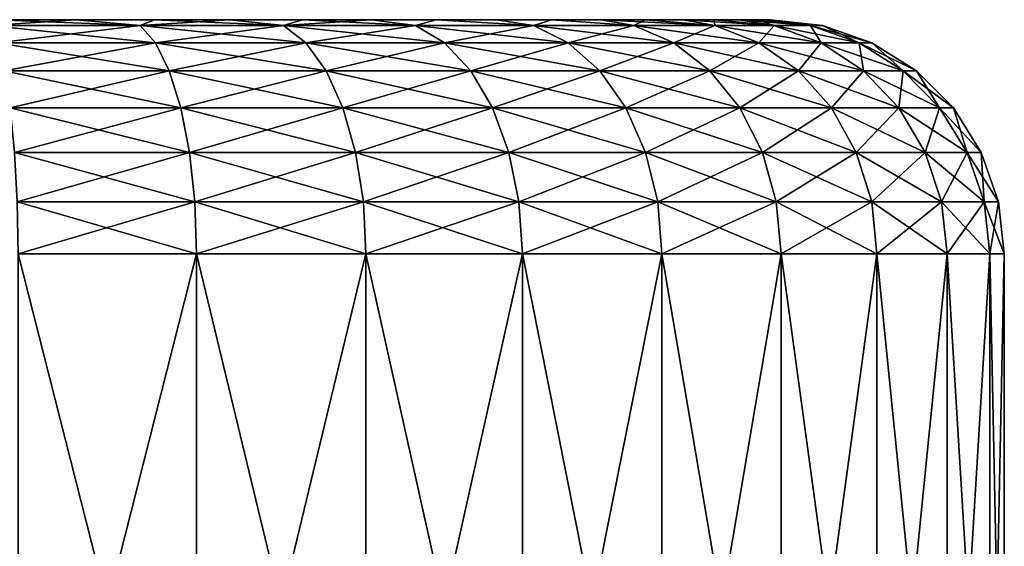
# Model space of a CAD drawing. Units: millimetres. Extents: x -25 to 25, y -2 to 164.
# Drawn here: x 21 to 25, y 0 to 2 of the extents above; entities that cross this region are included whole.
import ezdxf

# ---------------------------------------------------------------- set-up
doc = ezdxf.new("R2010")
doc.units = ezdxf.units.MM
doc.header["$LTSCALE"] = 101.851852
for name, color, linetype in [('68', 7, 'CONTINUOUS'), ('70', 7, 'CONTINUOUS'), ('73', 7, 'CONTINUOUS'), ('74', 7, 'CONTINUOUS'), ('77', 7, 'CONTINUOUS'), ('83', 7, 'CONTINUOUS'), ('84', 7, 'CONTINUOUS')]:
    doc.layers.add(name, color=color, linetype=linetype)

msp = doc.modelspace()

# ---------------------------------------------------------------- linework, layer by layer
at = {"layer": '68', "color": 7, "linetype": 'CONTINUOUS', "true_color": 0xaaaaaa}
for points in [[(-23.9849, 2, 20.3478), (24, 2, 20), (-24, 2, 20), (-23.9849, 2, 20.3478)], [(-24, 2, 20), (24, 2, 20), (24, 2, -20), (-24, 2, 20)], [(-24, 2, -20), (-24, 2, 20), (24, 2, -20), (-24, 2, -20)], [(-23.9849, 2, -20.3478), (-24, 2, -20), (23.9849, 2, -20.3478), (-23.9849, 2, -20.3478)], [(23.9849, 2, -20.3478), (-24, 2, -20), (24, 2, -20), (23.9849, 2, -20.3478)], [(23.9849, 2, 20.3478), (24, 2, 20), (-23.9849, 2, 20.3478), (23.9849, 2, 20.3478)], [(-23.9399, 2, 20.6909), (23.9849, 2, 20.3478), (-23.9849, 2, 20.3478), (-23.9399, 2, 20.6909)], [(-23.9399, 2, -20.6909), (-23.9849, 2, -20.3478), (23.9399, 2, -20.6909), (-23.9399, 2, -20.6909)], [(23.9399, 2, -20.6909), (-23.9849, 2, -20.3478), (23.9849, 2, -20.3478), (23.9399, 2, -20.6909)], [(23.9399, 2, 20.6909), (23.9849, 2, 20.3478), (-23.9399, 2, 20.6909), (23.9399, 2, 20.6909)], [(-23.8647, 2, 21.0307), (23.9399, 2, 20.6909), (-23.9399, 2, 20.6909), (-23.8647, 2, 21.0307)], [(-23.8647, 2, -21.0307), (-23.9399, 2, -20.6909), (23.8647, 2, -21.0307), (-23.8647, 2, -21.0307)], [(23.8647, 2, -21.0307), (-23.9399, 2, -20.6909), (23.9399, 2, -20.6909), (23.8647, 2, -21.0307)], [(23.8647, 2, 21.0307), (23.9399, 2, 20.6909), (-23.8647, 2, 21.0307), (23.8647, 2, 21.0307)], [(-23.7595, 2, 21.3656), (23.8647, 2, 21.0307), (-23.8647, 2, 21.0307), (-23.7595, 2, 21.3656)], [(-23.7595, 2, -21.3656), (-23.8647, 2, -21.0307), (23.7595, 2, -21.3656), (-23.7595, 2, -21.3656)], [(23.7595, 2, -21.3656), (-23.8647, 2, -21.0307), (23.8647, 2, -21.0307), (23.7595, 2, -21.3656)], [(23.7595, 2, 21.3656), (23.8647, 2, 21.0307), (-23.7595, 2, 21.3656), (23.7595, 2, 21.3656)], [(-23.6264, 2, 21.6879), (23.7595, 2, 21.3656), (-23.7595, 2, 21.3656), (-23.6264, 2, 21.6879)], [(-23.6264, 2, -21.6879), (-23.7595, 2, -21.3656), (23.6264, 2, -21.6879), (-23.6264, 2, -21.6879)], [(23.6264, 2, -21.6879), (-23.7595, 2, -21.3656), (23.7595, 2, -21.3656), (23.6264, 2, -21.6879)], [(23.6264, 2, 21.6879), (23.7595, 2, 21.3656), (-23.6264, 2, 21.6879), (23.6264, 2, 21.6879)], [(-23.4648, 2, 21.9987), (23.6264, 2, 21.6879), (-23.6264, 2, 21.6879), (-23.4648, 2, 21.9987)], [(-23.4648, 2, -21.9987), (-23.6264, 2, -21.6879), (23.4648, 2, -21.9987), (-23.4648, 2, -21.9987)], [(23.4648, 2, -21.9987), (-23.6264, 2, -21.6879), (23.6264, 2, -21.6879), (23.4648, 2, -21.9987)], [(23.4648, 2, 21.9987), (23.6264, 2, 21.6879), (-23.4648, 2, 21.9987), (23.4648, 2, 21.9987)], [(-23.2776, 2, 22.2929), (23.4648, 2, 21.9987), (-23.4648, 2, 21.9987), (-23.2776, 2, 22.2929)], [(-23.2776, 2, -22.2929), (-23.4648, 2, -21.9987), (23.2776, 2, -22.2929), (-23.2776, 2, -22.2929)], [(23.2776, 2, -22.2929), (-23.4648, 2, -21.9987), (23.4648, 2, -21.9987), (23.2776, 2, -22.2929)], [(23.2776, 2, 22.2929), (23.4648, 2, 21.9987), (-23.2776, 2, 22.2929), (23.2776, 2, 22.2929)], [(-23.0644, 2, 22.5706), (23.2776, 2, 22.2929), (-23.2776, 2, 22.2929), (-23.0644, 2, 22.5706)], [(-23.0644, 2, -22.5706), (-23.2776, 2, -22.2929), (23.0644, 2, -22.5706), (-23.0644, 2, -22.5706)], [(23.0644, 2, -22.5706), (-23.2776, 2, -22.2929), (23.2776, 2, -22.2929), (23.0644, 2, -22.5706)], [(23.0644, 2, 22.5706), (23.2776, 2, 22.2929), (-23.0644, 2, 22.5706), (23.0644, 2, 22.5706)], [(-22.8284, 2, 22.8284), (23.0644, 2, 22.5706), (-23.0644, 2, 22.5706), (-22.8284, 2, 22.8284)], [(-22.8284, 2, -22.8284), (-23.0644, 2, -22.5706), (22.8284, 2, -22.8284), (-22.8284, 2, -22.8284)], [(22.8284, 2, -22.8284), (-23.0644, 2, -22.5706), (23.0644, 2, -22.5706), (22.8284, 2, -22.8284)], [(22.8284, 2, 22.8284), (23.0644, 2, 22.5706), (-22.8284, 2, 22.8284), (22.8284, 2, 22.8284)], [(-22.5706, 2, 23.0644), (22.8284, 2, 22.8284), (-22.8284, 2, 22.8284), (-22.5706, 2, 23.0644)], [(-22.5706, 2, -23.0644), (-22.8284, 2, -22.8284), (22.5706, 2, -23.0644), (-22.5706, 2, -23.0644)], [(22.5706, 2, -23.0644), (-22.8284, 2, -22.8284), (22.8284, 2, -22.8284), (22.5706, 2, -23.0644)], [(22.5706, 2, 23.0644), (22.8284, 2, 22.8284), (-22.5706, 2, 23.0644), (22.5706, 2, 23.0644)], [(-22.2929, 2, 23.2776), (22.5706, 2, 23.0644), (-22.5706, 2, 23.0644), (-22.2929, 2, 23.2776)], [(-22.2929, 2, -23.2776), (-22.5706, 2, -23.0644), (22.2929, 2, -23.2776), (-22.2929, 2, -23.2776)], [(22.2929, 2, -23.2776), (-22.5706, 2, -23.0644), (22.5706, 2, -23.0644), (22.2929, 2, -23.2776)], [(22.2929, 2, 23.2776), (22.5706, 2, 23.0644), (-22.2929, 2, 23.2776), (22.2929, 2, 23.2776)], [(-21.9987, 2, 23.4648), (22.2929, 2, 23.2776), (-22.2929, 2, 23.2776), (-21.9987, 2, 23.4648)], [(-21.9987, 2, -23.4648), (-22.2929, 2, -23.2776), (21.9987, 2, -23.4648), (-21.9987, 2, -23.4648)], [(21.9987, 2, -23.4648), (-22.2929, 2, -23.2776), (22.2929, 2, -23.2776), (21.9987, 2, -23.4648)], [(21.9987, 2, 23.4648), (22.2929, 2, 23.2776), (-21.9987, 2, 23.4648), (21.9987, 2, 23.4648)], [(-21.6879, 2, 23.6264), (21.9987, 2, 23.4648), (-21.9987, 2, 23.4648), (-21.6879, 2, 23.6264)], [(-21.6879, 2, -23.6264), (-21.9987, 2, -23.4648), (21.6879, 2, -23.6264), (-21.6879, 2, -23.6264)], [(21.6879, 2, -23.6264), (-21.9987, 2, -23.4648), (21.9987, 2, -23.4648), (21.6879, 2, -23.6264)], [(21.6879, 2, 23.6264), (21.9987, 2, 23.4648), (-21.6879, 2, 23.6264), (21.6879, 2, 23.6264)], [(-21.3656, 2, 23.7595), (21.6879, 2, 23.6264), (-21.6879, 2, 23.6264), (-21.3656, 2, 23.7595)], [(-21.3656, 2, -23.7595), (-21.6879, 2, -23.6264), (21.3656, 2, -23.7595), (-21.3656, 2, -23.7595)], [(21.3656, 2, -23.7595), (-21.6879, 2, -23.6264), (21.6879, 2, -23.6264), (21.3656, 2, -23.7595)], [(21.3656, 2, 23.7595), (21.6879, 2, 23.6264), (-21.3656, 2, 23.7595), (21.3656, 2, 23.7595)], [(-21.0307, 2, 23.8647), (21.3656, 2, 23.7595), (-21.3656, 2, 23.7595), (-21.0307, 2, 23.8647)], [(-21.0307, 2, -23.8647), (-21.3656, 2, -23.7595), (21.0307, 2, -23.8647), (-21.0307, 2, -23.8647)], [(21.0307, 2, -23.8647), (-21.3656, 2, -23.7595), (21.3656, 2, -23.7595), (21.0307, 2, -23.8647)], [(21.0307, 2, 23.8647), (21.3656, 2, 23.7595), (-21.0307, 2, 23.8647), (21.0307, 2, 23.8647)], [(-20.6909, 2, 23.9399), (21.0307, 2, 23.8647), (-21.0307, 2, 23.8647), (-20.6909, 2, 23.9399)], [(20.6909, 2, -23.9399), (-21.0307, 2, -23.8647), (21.0307, 2, -23.8647), (20.6909, 2, -23.9399)], [(20.6909, 2, 23.9399), (21.0307, 2, 23.8647), (-20.6909, 2, 23.9399), (20.6909, 2, 23.9399)]]:
    msp.add_3dface(points, dxfattribs=at)
at = {"layer": '70', "color": 7, "linetype": 'CONTINUOUS', "true_color": 0xaaaaaa}
for points in [[(25, -2, 20), (25, -2, -20), (25, 1, 20), (25, -2, 20)], [(25, 1, 20), (25, -2, -20), (25, 1, -20), (25, 1, 20)]]:
    msp.add_3dface(points, dxfattribs=at)
at = {"layer": '73', "color": 7, "linetype": 'CONTINUOUS', "true_color": 0xaaaaaa}
for points in [[(20.7834, -2, 24.9382), (21.5453, -2, 24.755), (20.7822, 1, 24.9384), (20.7834, -2, 24.9382)], [(20.7822, 1, 24.9384), (21.5453, -2, 24.755), (21.5451, 1, 24.7553), (20.7822, 1, 24.9384)], [(21.5453, -2, 24.755), (22.2696, -2, 24.455), (21.5451, 1, 24.7553), (21.5453, -2, 24.755)], [(21.5451, 1, 24.7553), (22.2696, -2, 24.455), (22.27, 1, 24.455), (21.5451, 1, 24.7553)], [(22.2696, -2, 24.455), (22.9384, -2, 24.0454), (22.27, 1, 24.455), (22.2696, -2, 24.455)], [(22.27, 1, 24.455), (22.9384, -2, 24.0454), (22.9389, 1, 24.0451), (22.27, 1, 24.455)], [(22.9384, -2, 24.0454), (23.5355, -2, 23.5355), (22.9389, 1, 24.0451), (22.9384, -2, 24.0454)], [(22.9389, 1, 24.0451), (23.5355, -2, 23.5355), (23.5355, 1, 23.5355), (22.9389, 1, 24.0451)], [(23.5355, -2, 23.5355), (24.0454, -2, 22.9384), (23.5355, 1, 23.5355), (23.5355, -2, 23.5355)], [(23.5355, 1, 23.5355), (24.0454, -2, 22.9384), (24.0451, 1, 22.9389), (23.5355, 1, 23.5355)], [(24.0454, -2, 22.9384), (24.455, -2, 22.2696), (24.0451, 1, 22.9389), (24.0454, -2, 22.9384)], [(24.0451, 1, 22.9389), (24.455, -2, 22.2696), (24.455, 1, 22.27), (24.0451, 1, 22.9389)], [(24.455, -2, 22.2696), (24.755, -2, 21.5453), (24.455, 1, 22.27), (24.455, -2, 22.2696)], [(24.455, 1, 22.27), (24.755, -2, 21.5453), (24.7553, 1, 21.5451), (24.455, 1, 22.27)], [(24.755, -2, 21.5453), (24.9382, -2, 20.7834), (24.7553, 1, 21.5451), (24.755, -2, 21.5453)], [(24.7553, 1, 21.5451), (24.9382, -2, 20.7834), (24.9384, 1, 20.7822), (24.7553, 1, 21.5451)], [(24.9382, -2, 20.7834), (25, -2, 20), (24.9384, 1, 20.7822), (24.9382, -2, 20.7834)], [(25, -2, 20), (25, 1, 20), (24.9384, 1, 20.7822), (25, -2, 20)]]:
    msp.add_3dface(points, dxfattribs=at)
at = {"layer": '74', "color": 7, "linetype": 'CONTINUOUS', "true_color": 0xaaaaaa}
for points in [[(21.5451, 1, -24.7553), (20.7834, -2, -24.9382), (20.7822, 1, -24.9384), (21.5451, 1, -24.7553)], [(21.5453, -2, -24.755), (20.7834, -2, -24.9382), (21.5451, 1, -24.7553), (21.5453, -2, -24.755)], [(22.27, 1, -24.455), (21.5453, -2, -24.755), (21.5451, 1, -24.7553), (22.27, 1, -24.455)], [(22.2696, -2, -24.455), (21.5453, -2, -24.755), (22.27, 1, -24.455), (22.2696, -2, -24.455)], [(22.9384, -2, -24.0454), (22.2696, -2, -24.455), (22.9389, 1, -24.0451), (22.9384, -2, -24.0454)], [(22.9389, 1, -24.0451), (22.2696, -2, -24.455), (22.27, 1, -24.455), (22.9389, 1, -24.0451)], [(23.5355, -2, -23.5355), (22.9384, -2, -24.0454), (23.5355, 1, -23.5355), (23.5355, -2, -23.5355)], [(23.5355, 1, -23.5355), (22.9384, -2, -24.0454), (22.9389, 1, -24.0451), (23.5355, 1, -23.5355)], [(24.0454, -2, -22.9384), (23.5355, -2, -23.5355), (24.0451, 1, -22.9389), (24.0454, -2, -22.9384)], [(24.0451, 1, -22.9389), (23.5355, -2, -23.5355), (23.5355, 1, -23.5355), (24.0451, 1, -22.9389)], [(24.455, 1, -22.27), (24.0454, -2, -22.9384), (24.0451, 1, -22.9389), (24.455, 1, -22.27)], [(24.455, -2, -22.2696), (24.0454, -2, -22.9384), (24.455, 1, -22.27), (24.455, -2, -22.2696)], [(24.755, -2, -21.5453), (24.455, -2, -22.2696), (24.7553, 1, -21.5451), (24.755, -2, -21.5453)], [(24.7553, 1, -21.5451), (24.455, -2, -22.2696), (24.455, 1, -22.27), (24.7553, 1, -21.5451)], [(24.9382, -2, -20.7834), (24.755, -2, -21.5453), (24.9384, 1, -20.7822), (24.9382, -2, -20.7834)], [(24.9384, 1, -20.7822), (24.755, -2, -21.5453), (24.7553, 1, -21.5451), (24.9384, 1, -20.7822)], [(25, -2, -20), (24.9382, -2, -20.7834), (25, 1, -20), (25, -2, -20)], [(25, 1, -20), (24.9382, -2, -20.7834), (24.9384, 1, -20.7822), (25, 1, -20)]]:
    msp.add_3dface(points, dxfattribs=at)
at = {"layer": '77', "color": 7, "linetype": 'CONTINUOUS', "true_color": 0xaaaaaa}
for points in [[(21.3048, 1.9749, 24.0159), (20.6909, 2, 23.9399), (20.6605, 1.9749, 24.1705), (21.3048, 1.9749, 24.0159)], [(21.0307, 2, 23.8647), (20.6909, 2, 23.9399), (21.3048, 1.9749, 24.0159), (21.0307, 2, 23.8647)], [(21.3656, 2, 23.7595), (21.0307, 2, 23.8647), (21.3048, 1.9749, 24.0159), (21.3656, 2, 23.7595)], [(21.917, 1.9749, 23.7623), (21.3656, 2, 23.7595), (21.3048, 1.9749, 24.0159), (21.917, 1.9749, 23.7623)], [(21.6879, 2, 23.6264), (21.3656, 2, 23.7595), (21.917, 1.9749, 23.7623), (21.6879, 2, 23.6264)], [(21.9987, 2, 23.4648), (21.6879, 2, 23.6264), (21.917, 1.9749, 23.7623), (21.9987, 2, 23.4648)], [(22.4819, 1.9749, 23.4161), (21.9987, 2, 23.4648), (21.917, 1.9749, 23.7623), (22.4819, 1.9749, 23.4161)], [(22.2929, 2, 23.2776), (21.9987, 2, 23.4648), (22.4819, 1.9749, 23.4161), (22.2929, 2, 23.2776)], [(22.5706, 2, 23.0644), (22.2929, 2, 23.2776), (22.4819, 1.9749, 23.4161), (22.5706, 2, 23.0644)], [(22.9858, 1.9749, 22.9858), (22.5706, 2, 23.0644), (22.4819, 1.9749, 23.4161), (22.9858, 1.9749, 22.9858)], [(22.8284, 2, 22.8284), (22.5706, 2, 23.0644), (22.9858, 1.9749, 22.9858), (22.8284, 2, 22.8284)], [(23.0644, 2, 22.5706), (22.8284, 2, 22.8284), (22.9858, 1.9749, 22.9858), (23.0644, 2, 22.5706)], [(23.4161, 1.9749, 22.4819), (23.0644, 2, 22.5706), (22.9858, 1.9749, 22.9858), (23.4161, 1.9749, 22.4819)], [(23.2776, 2, 22.2929), (23.0644, 2, 22.5706), (23.4161, 1.9749, 22.4819), (23.2776, 2, 22.2929)], [(23.4648, 2, 21.9987), (23.2776, 2, 22.2929), (23.7623, 1.9749, 21.917), (23.4648, 2, 21.9987)], [(23.7623, 1.9749, 21.917), (23.2776, 2, 22.2929), (23.4161, 1.9749, 22.4819), (23.7623, 1.9749, 21.917)], [(23.6264, 2, 21.6879), (23.4648, 2, 21.9987), (23.7623, 1.9749, 21.917), (23.6264, 2, 21.6879)], [(23.7595, 2, 21.3656), (23.6264, 2, 21.6879), (24.0159, 1.9749, 21.3048), (23.7595, 2, 21.3656)], [(24.0159, 1.9749, 21.3048), (23.6264, 2, 21.6879), (23.7623, 1.9749, 21.917), (24.0159, 1.9749, 21.3048)], [(23.8647, 2, 21.0307), (23.7595, 2, 21.3656), (24.0159, 1.9749, 21.3048), (23.8647, 2, 21.0307)], [(23.9399, 2, 20.6909), (23.8647, 2, 21.0307), (24.1705, 1.9749, 20.6605), (23.9399, 2, 20.6909)], [(24.1705, 1.9749, 20.6605), (23.8647, 2, 21.0307), (24.0159, 1.9749, 21.3048), (24.1705, 1.9749, 20.6605)], [(23.9849, 2, 20.3478), (23.9399, 2, 20.6909), (24.1705, 1.9749, 20.6605), (23.9849, 2, 20.3478)], [(24, 2, 20), (23.9849, 2, 20.3478), (24.2225, 1.9749, 20), (24, 2, 20)], [(24.2225, 1.9749, 20), (23.9849, 2, 20.3478), (24.1705, 1.9749, 20.6605), (24.2225, 1.9749, 20)], [(21.3048, 1.9749, 24.0159), (20.6605, 1.9749, 24.1705), (21.3702, 1.9009, 24.2171), (21.3048, 1.9749, 24.0159)], [(21.3702, 1.9009, 24.2171), (20.6605, 1.9749, 24.1705), (20.6936, 1.9009, 24.3795), (21.3702, 1.9009, 24.2171)], [(21.917, 1.9749, 23.7623), (21.3048, 1.9749, 24.0159), (22.013, 1.9009, 23.9508), (21.917, 1.9749, 23.7623)], [(22.013, 1.9009, 23.9508), (21.3048, 1.9749, 24.0159), (21.3702, 1.9009, 24.2171), (22.013, 1.9009, 23.9508)], [(22.4819, 1.9749, 23.4161), (21.917, 1.9749, 23.7623), (22.6063, 1.9009, 23.5873), (22.4819, 1.9749, 23.4161)], [(22.6063, 1.9009, 23.5873), (21.917, 1.9749, 23.7623), (22.013, 1.9009, 23.9508), (22.6063, 1.9009, 23.5873)], [(22.9858, 1.9749, 22.9858), (22.4819, 1.9749, 23.4161), (23.1354, 1.9009, 23.1354), (22.9858, 1.9749, 22.9858)], [(23.1354, 1.9009, 23.1354), (22.4819, 1.9749, 23.4161), (22.6063, 1.9009, 23.5873), (23.1354, 1.9009, 23.1354)], [(23.4161, 1.9749, 22.4819), (22.9858, 1.9749, 22.9858), (23.5873, 1.9009, 22.6063), (23.4161, 1.9749, 22.4819)], [(23.5873, 1.9009, 22.6063), (22.9858, 1.9749, 22.9858), (23.1354, 1.9009, 23.1354), (23.5873, 1.9009, 22.6063)], [(23.7623, 1.9749, 21.917), (23.4161, 1.9749, 22.4819), (23.9508, 1.9009, 22.013), (23.7623, 1.9749, 21.917)], [(23.9508, 1.9009, 22.013), (23.4161, 1.9749, 22.4819), (23.5873, 1.9009, 22.6063), (23.9508, 1.9009, 22.013)], [(24.0159, 1.9749, 21.3048), (23.7623, 1.9749, 21.917), (24.2171, 1.9009, 21.3702), (24.0159, 1.9749, 21.3048)], [(24.2171, 1.9009, 21.3702), (23.7623, 1.9749, 21.917), (23.9508, 1.9009, 22.013), (24.2171, 1.9009, 21.3702)], [(24.1705, 1.9749, 20.6605), (24.0159, 1.9749, 21.3048), (24.3795, 1.9009, 20.6936), (24.1705, 1.9749, 20.6605)], [(24.3795, 1.9009, 20.6936), (24.0159, 1.9749, 21.3048), (24.2171, 1.9009, 21.3702), (24.3795, 1.9009, 20.6936)], [(24.2225, 1.9749, 20), (24.1705, 1.9749, 20.6605), (24.4341, 1.9009, 20), (24.2225, 1.9749, 20)], [(24.4341, 1.9009, 20), (24.1705, 1.9749, 20.6605), (24.3795, 1.9009, 20.6936), (24.4341, 1.9009, 20)], [(21.3702, 1.9009, 24.2171), (20.6936, 1.9009, 24.3795), (21.4288, 1.7816, 24.3975), (21.3702, 1.9009, 24.2171)], [(21.4288, 1.7816, 24.3975), (20.6936, 1.9009, 24.3795), (20.7233, 1.7816, 24.5669), (21.4288, 1.7816, 24.3975)], [(22.013, 1.9009, 23.9508), (21.3702, 1.9009, 24.2171), (22.0992, 1.7816, 24.1199), (22.013, 1.9009, 23.9508)], [(22.0992, 1.7816, 24.1199), (21.3702, 1.9009, 24.2171), (21.4288, 1.7816, 24.3975), (22.0992, 1.7816, 24.1199)], [(22.6063, 1.9009, 23.5873), (22.013, 1.9009, 23.9508), (22.7178, 1.7816, 23.7408), (22.6063, 1.9009, 23.5873)], [(22.7178, 1.7816, 23.7408), (22.013, 1.9009, 23.9508), (22.0992, 1.7816, 24.1199), (22.7178, 1.7816, 23.7408)], [(23.1354, 1.9009, 23.1354), (22.6063, 1.9009, 23.5873), (23.2695, 1.7816, 23.2695), (23.1354, 1.9009, 23.1354)], [(23.2695, 1.7816, 23.2695), (22.6063, 1.9009, 23.5873), (22.7178, 1.7816, 23.7408), (23.2695, 1.7816, 23.2695)], [(23.5873, 1.9009, 22.6063), (23.1354, 1.9009, 23.1354), (23.7408, 1.7816, 22.7178), (23.5873, 1.9009, 22.6063)], [(23.7408, 1.7816, 22.7178), (23.1354, 1.9009, 23.1354), (23.2695, 1.7816, 23.2695), (23.7408, 1.7816, 22.7178)], [(23.9508, 1.9009, 22.013), (23.5873, 1.9009, 22.6063), (24.1199, 1.7816, 22.0992), (23.9508, 1.9009, 22.013)], [(24.1199, 1.7816, 22.0992), (23.5873, 1.9009, 22.6063), (23.7408, 1.7816, 22.7178), (24.1199, 1.7816, 22.0992)], [(24.2171, 1.9009, 21.3702), (23.9508, 1.9009, 22.013), (24.3975, 1.7816, 21.4288), (24.2171, 1.9009, 21.3702)], [(24.3975, 1.7816, 21.4288), (23.9508, 1.9009, 22.013), (24.1199, 1.7816, 22.0992), (24.3975, 1.7816, 21.4288)], [(24.3795, 1.9009, 20.6936), (24.2171, 1.9009, 21.3702), (24.5669, 1.7816, 20.7233), (24.3795, 1.9009, 20.6936)], [(24.5669, 1.7816, 20.7233), (24.2171, 1.9009, 21.3702), (24.3975, 1.7816, 21.4288), (24.5669, 1.7816, 20.7233)], [(24.4341, 1.9009, 20), (24.3795, 1.9009, 20.6936), (24.6238, 1.7816, 20), (24.4341, 1.9009, 20)], [(24.6238, 1.7816, 20), (24.3795, 1.9009, 20.6936), (24.5669, 1.7816, 20.7233), (24.6238, 1.7816, 20)], [(21.4288, 1.7816, 24.3975), (20.7233, 1.7816, 24.5669), (21.4778, 1.623, 24.5482), (21.4288, 1.7816, 24.3975)], [(21.4778, 1.623, 24.5482), (20.7233, 1.7816, 24.5669), (20.7481, 1.623, 24.7234), (21.4778, 1.623, 24.5482)], [(22.0992, 1.7816, 24.1199), (21.4288, 1.7816, 24.3975), (22.1711, 1.623, 24.261), (22.0992, 1.7816, 24.1199)], [(22.1711, 1.623, 24.261), (21.4288, 1.7816, 24.3975), (21.4778, 1.623, 24.5482), (22.1711, 1.623, 24.261)], [(22.7178, 1.7816, 23.7408), (22.0992, 1.7816, 24.1199), (22.8109, 1.623, 23.8689), (22.7178, 1.7816, 23.7408)], [(22.8109, 1.623, 23.8689), (22.0992, 1.7816, 24.1199), (22.1711, 1.623, 24.261), (22.8109, 1.623, 23.8689)], [(23.2695, 1.7816, 23.2695), (22.7178, 1.7816, 23.7408), (23.3816, 1.623, 23.3816), (23.2695, 1.7816, 23.2695)], [(23.3816, 1.623, 23.3816), (22.7178, 1.7816, 23.7408), (22.8109, 1.623, 23.8689), (23.3816, 1.623, 23.3816)], [(23.7408, 1.7816, 22.7178), (23.2695, 1.7816, 23.2695), (23.8689, 1.623, 22.8109), (23.7408, 1.7816, 22.7178)], [(23.8689, 1.623, 22.8109), (23.2695, 1.7816, 23.2695), (23.3816, 1.623, 23.3816), (23.8689, 1.623, 22.8109)], [(24.1199, 1.7816, 22.0992), (23.7408, 1.7816, 22.7178), (24.261, 1.623, 22.1711), (24.1199, 1.7816, 22.0992)], [(24.261, 1.623, 22.1711), (23.7408, 1.7816, 22.7178), (23.8689, 1.623, 22.8109), (24.261, 1.623, 22.1711)], [(24.3975, 1.7816, 21.4288), (24.1199, 1.7816, 22.0992), (24.5482, 1.623, 21.4778), (24.3975, 1.7816, 21.4288)], [(24.5482, 1.623, 21.4778), (24.1199, 1.7816, 22.0992), (24.261, 1.623, 22.1711), (24.5482, 1.623, 21.4778)], [(24.5669, 1.7816, 20.7233), (24.3975, 1.7816, 21.4288), (24.7234, 1.623, 20.7481), (24.5669, 1.7816, 20.7233)], [(24.7234, 1.623, 20.7481), (24.3975, 1.7816, 21.4288), (24.5482, 1.623, 21.4778), (24.7234, 1.623, 20.7481)], [(24.6238, 1.7816, 20), (24.5669, 1.7816, 20.7233), (24.7823, 1.623, 20), (24.6238, 1.7816, 20)], [(24.7823, 1.623, 20), (24.5669, 1.7816, 20.7233), (24.7234, 1.623, 20.7481), (24.7823, 1.623, 20)], [(21.4778, 1.623, 24.5482), (20.7481, 1.623, 24.7234), (21.5146, 1.4331, 24.6615), (21.4778, 1.623, 24.5482)], [(21.5146, 1.4331, 24.6615), (20.7481, 1.623, 24.7234), (20.7667, 1.4331, 24.841), (21.5146, 1.4331, 24.6615)], [(22.1711, 1.623, 24.261), (21.4778, 1.623, 24.5482), (22.2252, 1.4331, 24.3671), (22.1711, 1.623, 24.261)], [(22.2252, 1.4331, 24.3671), (21.4778, 1.623, 24.5482), (21.5146, 1.4331, 24.6615), (22.2252, 1.4331, 24.3671)], [(22.8109, 1.623, 23.8689), (22.1711, 1.623, 24.261), (22.8809, 1.4331, 23.9653), (22.8109, 1.623, 23.8689)], [(22.8809, 1.4331, 23.9653), (22.1711, 1.623, 24.261), (22.2252, 1.4331, 24.3671), (22.8809, 1.4331, 23.9653)], [(23.3816, 1.623, 23.3816), (22.8109, 1.623, 23.8689), (23.4658, 1.4331, 23.4658), (23.3816, 1.623, 23.3816)], [(23.4658, 1.4331, 23.4658), (22.8109, 1.623, 23.8689), (22.8809, 1.4331, 23.9653), (23.4658, 1.4331, 23.4658)], [(23.8689, 1.623, 22.8109), (23.3816, 1.623, 23.3816), (23.9653, 1.4331, 22.8809), (23.8689, 1.623, 22.8109)], [(23.9653, 1.4331, 22.8809), (23.3816, 1.623, 23.3816), (23.4658, 1.4331, 23.4658), (23.9653, 1.4331, 22.8809)], [(24.261, 1.623, 22.1711), (23.8689, 1.623, 22.8109), (24.3671, 1.4331, 22.2252), (24.261, 1.623, 22.1711)], [(24.3671, 1.4331, 22.2252), (23.8689, 1.623, 22.8109), (23.9653, 1.4331, 22.8809), (24.3671, 1.4331, 22.2252)], [(24.5482, 1.623, 21.4778), (24.261, 1.623, 22.1711), (24.6615, 1.4331, 21.5146), (24.5482, 1.623, 21.4778)], [(24.6615, 1.4331, 21.5146), (24.261, 1.623, 22.1711), (24.3671, 1.4331, 22.2252), (24.6615, 1.4331, 21.5146)], [(24.7234, 1.623, 20.7481), (24.5482, 1.623, 21.4778), (24.841, 1.4331, 20.7667), (24.7234, 1.623, 20.7481)], [(24.841, 1.4331, 20.7667), (24.5482, 1.623, 21.4778), (24.6615, 1.4331, 21.5146), (24.841, 1.4331, 20.7667)], [(24.7823, 1.623, 20), (24.7234, 1.623, 20.7481), (24.9014, 1.4331, 20), (24.7823, 1.623, 20)], [(24.9014, 1.4331, 20), (24.7234, 1.623, 20.7481), (24.841, 1.4331, 20.7667), (24.9014, 1.4331, 20)], [(21.5146, 1.4331, 24.6615), (20.7667, 1.4331, 24.841), (21.5374, 1.2214, 24.7317), (21.5146, 1.4331, 24.6615)], [(21.5374, 1.2214, 24.7317), (20.7667, 1.4331, 24.841), (20.7783, 1.2214, 24.9139), (21.5374, 1.2214, 24.7317)], [(22.2252, 1.4331, 24.3671), (21.5146, 1.4331, 24.6615), (22.2587, 1.2214, 24.4329), (22.2252, 1.4331, 24.3671)], [(22.2587, 1.2214, 24.4329), (21.5146, 1.4331, 24.6615), (21.5374, 1.2214, 24.7317), (22.2587, 1.2214, 24.4329)], [(22.8809, 1.4331, 23.9653), (22.2252, 1.4331, 24.3671), (22.9243, 1.2214, 24.025), (22.8809, 1.4331, 23.9653)], [(22.9243, 1.2214, 24.025), (22.2252, 1.4331, 24.3671), (22.2587, 1.2214, 24.4329), (22.9243, 1.2214, 24.025)], [(23.4658, 1.4331, 23.4658), (22.8809, 1.4331, 23.9653), (23.518, 1.2214, 23.518), (23.4658, 1.4331, 23.4658)], [(23.518, 1.2214, 23.518), (22.8809, 1.4331, 23.9653), (22.9243, 1.2214, 24.025), (23.518, 1.2214, 23.518)], [(23.9653, 1.4331, 22.8809), (23.4658, 1.4331, 23.4658), (24.025, 1.2214, 22.9243), (23.9653, 1.4331, 22.8809)], [(24.025, 1.2214, 22.9243), (23.4658, 1.4331, 23.4658), (23.518, 1.2214, 23.518), (24.025, 1.2214, 22.9243)], [(24.3671, 1.4331, 22.2252), (23.9653, 1.4331, 22.8809), (24.4329, 1.2214, 22.2587), (24.3671, 1.4331, 22.2252)], [(24.4329, 1.2214, 22.2587), (23.9653, 1.4331, 22.8809), (24.025, 1.2214, 22.9243), (24.4329, 1.2214, 22.2587)], [(24.6615, 1.4331, 21.5146), (24.3671, 1.4331, 22.2252), (24.7317, 1.2214, 21.5374), (24.6615, 1.4331, 21.5146)], [(24.7317, 1.2214, 21.5374), (24.3671, 1.4331, 22.2252), (24.4329, 1.2214, 22.2587), (24.7317, 1.2214, 21.5374)], [(24.841, 1.4331, 20.7667), (24.6615, 1.4331, 21.5146), (24.9139, 1.2214, 20.7783), (24.841, 1.4331, 20.7667)], [(24.9139, 1.2214, 20.7783), (24.6615, 1.4331, 21.5146), (24.7317, 1.2214, 21.5374), (24.9139, 1.2214, 20.7783)], [(24.9014, 1.4331, 20), (24.841, 1.4331, 20.7667), (24.9752, 1.2214, 20), (24.9014, 1.4331, 20)], [(24.9752, 1.2214, 20), (24.841, 1.4331, 20.7667), (24.9139, 1.2214, 20.7783), (24.9752, 1.2214, 20)], [(20.7822, 1, 24.9384), (21.5451, 1, 24.7553), (20.7783, 1.2214, 24.9139), (20.7822, 1, 24.9384)], [(21.5451, 1, 24.7553), (21.5374, 1.2214, 24.7317), (20.7783, 1.2214, 24.9139), (21.5451, 1, 24.7553)], [(21.5451, 1, 24.7553), (22.27, 1, 24.455), (21.5374, 1.2214, 24.7317), (21.5451, 1, 24.7553)], [(22.27, 1, 24.455), (22.2587, 1.2214, 24.4329), (21.5374, 1.2214, 24.7317), (22.27, 1, 24.455)], [(22.27, 1, 24.455), (22.9389, 1, 24.0451), (22.2587, 1.2214, 24.4329), (22.27, 1, 24.455)], [(22.9389, 1, 24.0451), (22.9243, 1.2214, 24.025), (22.2587, 1.2214, 24.4329), (22.9389, 1, 24.0451)], [(22.9389, 1, 24.0451), (23.5355, 1, 23.5355), (22.9243, 1.2214, 24.025), (22.9389, 1, 24.0451)], [(23.5355, 1, 23.5355), (23.518, 1.2214, 23.518), (22.9243, 1.2214, 24.025), (23.5355, 1, 23.5355)], [(23.5355, 1, 23.5355), (24.0451, 1, 22.9389), (23.518, 1.2214, 23.518), (23.5355, 1, 23.5355)], [(24.0451, 1, 22.9389), (24.025, 1.2214, 22.9243), (23.518, 1.2214, 23.518), (24.0451, 1, 22.9389)], [(24.0451, 1, 22.9389), (24.455, 1, 22.27), (24.025, 1.2214, 22.9243), (24.0451, 1, 22.9389)], [(24.455, 1, 22.27), (24.4329, 1.2214, 22.2587), (24.025, 1.2214, 22.9243), (24.455, 1, 22.27)], [(24.455, 1, 22.27), (24.7553, 1, 21.5451), (24.4329, 1.2214, 22.2587), (24.455, 1, 22.27)], [(24.7553, 1, 21.5451), (24.7317, 1.2214, 21.5374), (24.4329, 1.2214, 22.2587), (24.7553, 1, 21.5451)], [(24.7553, 1, 21.5451), (24.9384, 1, 20.7822), (24.7317, 1.2214, 21.5374), (24.7553, 1, 21.5451)], [(24.9384, 1, 20.7822), (24.9139, 1.2214, 20.7783), (24.7317, 1.2214, 21.5374), (24.9384, 1, 20.7822)], [(24.9384, 1, 20.7822), (25, 1, 20), (24.9139, 1.2214, 20.7783), (24.9384, 1, 20.7822)], [(25, 1, 20), (24.9752, 1.2214, 20), (24.9139, 1.2214, 20.7783), (25, 1, 20)]]:
    msp.add_3dface(points, dxfattribs=at)
at = {"layer": '83', "color": 7, "linetype": 'CONTINUOUS', "true_color": 0xaaaaaa}
for points in [[(20.6909, 2, -23.9399), (21.0307, 2, -23.8647), (20.6605, 1.9749, -24.1705), (20.6909, 2, -23.9399)], [(20.6605, 1.9749, -24.1705), (21.0307, 2, -23.8647), (21.3048, 1.9749, -24.0159), (20.6605, 1.9749, -24.1705)], [(21.0307, 2, -23.8647), (21.3656, 2, -23.7595), (21.3048, 1.9749, -24.0159), (21.0307, 2, -23.8647)], [(21.3656, 2, -23.7595), (21.6879, 2, -23.6264), (21.3048, 1.9749, -24.0159), (21.3656, 2, -23.7595)], [(21.3048, 1.9749, -24.0159), (21.6879, 2, -23.6264), (21.917, 1.9749, -23.7623), (21.3048, 1.9749, -24.0159)], [(21.6879, 2, -23.6264), (21.9987, 2, -23.4648), (21.917, 1.9749, -23.7623), (21.6879, 2, -23.6264)], [(21.9987, 2, -23.4648), (22.2929, 2, -23.2776), (21.917, 1.9749, -23.7623), (21.9987, 2, -23.4648)], [(21.917, 1.9749, -23.7623), (22.2929, 2, -23.2776), (22.4819, 1.9749, -23.4161), (21.917, 1.9749, -23.7623)], [(22.2929, 2, -23.2776), (22.5706, 2, -23.0644), (22.4819, 1.9749, -23.4161), (22.2929, 2, -23.2776)], [(22.4819, 1.9749, -23.4161), (22.5706, 2, -23.0644), (22.9858, 1.9749, -22.9858), (22.4819, 1.9749, -23.4161)], [(22.5706, 2, -23.0644), (22.8284, 2, -22.8284), (22.9858, 1.9749, -22.9858), (22.5706, 2, -23.0644)], [(22.8284, 2, -22.8284), (23.0644, 2, -22.5706), (22.9858, 1.9749, -22.9858), (22.8284, 2, -22.8284)], [(22.9858, 1.9749, -22.9858), (23.0644, 2, -22.5706), (23.4161, 1.9749, -22.4819), (22.9858, 1.9749, -22.9858)], [(23.0644, 2, -22.5706), (23.2776, 2, -22.2929), (23.4161, 1.9749, -22.4819), (23.0644, 2, -22.5706)], [(23.2776, 2, -22.2929), (23.4648, 2, -21.9987), (23.4161, 1.9749, -22.4819), (23.2776, 2, -22.2929)], [(23.4161, 1.9749, -22.4819), (23.4648, 2, -21.9987), (23.7623, 1.9749, -21.917), (23.4161, 1.9749, -22.4819)], [(23.4648, 2, -21.9987), (23.6264, 2, -21.6879), (23.7623, 1.9749, -21.917), (23.4648, 2, -21.9987)], [(23.6264, 2, -21.6879), (23.7595, 2, -21.3656), (23.7623, 1.9749, -21.917), (23.6264, 2, -21.6879)], [(23.7595, 2, -21.3656), (23.8647, 2, -21.0307), (24.0159, 1.9749, -21.3048), (23.7595, 2, -21.3656)], [(23.7623, 1.9749, -21.917), (23.7595, 2, -21.3656), (24.0159, 1.9749, -21.3048), (23.7623, 1.9749, -21.917)], [(23.8647, 2, -21.0307), (23.9399, 2, -20.6909), (24.0159, 1.9749, -21.3048), (23.8647, 2, -21.0307)], [(23.9399, 2, -20.6909), (23.9849, 2, -20.3478), (24.1705, 1.9749, -20.6605), (23.9399, 2, -20.6909)], [(24.0159, 1.9749, -21.3048), (23.9399, 2, -20.6909), (24.1705, 1.9749, -20.6605), (24.0159, 1.9749, -21.3048)], [(23.9849, 2, -20.3478), (24, 2, -20), (24.1705, 1.9749, -20.6605), (23.9849, 2, -20.3478)], [(24.1705, 1.9749, -20.6605), (24, 2, -20), (24.2225, 1.9749, -20), (24.1705, 1.9749, -20.6605)], [(20.6605, 1.9749, -24.1705), (21.3048, 1.9749, -24.0159), (20.6936, 1.9009, -24.3795), (20.6605, 1.9749, -24.1705)], [(20.6936, 1.9009, -24.3795), (21.3048, 1.9749, -24.0159), (21.3702, 1.9009, -24.2171), (20.6936, 1.9009, -24.3795)], [(21.3048, 1.9749, -24.0159), (21.917, 1.9749, -23.7623), (21.3702, 1.9009, -24.2171), (21.3048, 1.9749, -24.0159)], [(21.3702, 1.9009, -24.2171), (21.917, 1.9749, -23.7623), (22.013, 1.9009, -23.9508), (21.3702, 1.9009, -24.2171)], [(21.917, 1.9749, -23.7623), (22.4819, 1.9749, -23.4161), (22.013, 1.9009, -23.9508), (21.917, 1.9749, -23.7623)], [(22.013, 1.9009, -23.9508), (22.4819, 1.9749, -23.4161), (22.6063, 1.9009, -23.5873), (22.013, 1.9009, -23.9508)], [(22.4819, 1.9749, -23.4161), (22.9858, 1.9749, -22.9858), (22.6063, 1.9009, -23.5873), (22.4819, 1.9749, -23.4161)], [(22.6063, 1.9009, -23.5873), (22.9858, 1.9749, -22.9858), (23.1354, 1.9009, -23.1354), (22.6063, 1.9009, -23.5873)], [(22.9858, 1.9749, -22.9858), (23.4161, 1.9749, -22.4819), (23.1354, 1.9009, -23.1354), (22.9858, 1.9749, -22.9858)], [(23.1354, 1.9009, -23.1354), (23.4161, 1.9749, -22.4819), (23.5873, 1.9009, -22.6063), (23.1354, 1.9009, -23.1354)], [(23.4161, 1.9749, -22.4819), (23.7623, 1.9749, -21.917), (23.5873, 1.9009, -22.6063), (23.4161, 1.9749, -22.4819)], [(23.5873, 1.9009, -22.6063), (23.7623, 1.9749, -21.917), (23.9508, 1.9009, -22.013), (23.5873, 1.9009, -22.6063)], [(23.7623, 1.9749, -21.917), (24.0159, 1.9749, -21.3048), (23.9508, 1.9009, -22.013), (23.7623, 1.9749, -21.917)], [(23.9508, 1.9009, -22.013), (24.0159, 1.9749, -21.3048), (24.2171, 1.9009, -21.3702), (23.9508, 1.9009, -22.013)], [(24.0159, 1.9749, -21.3048), (24.1705, 1.9749, -20.6605), (24.2171, 1.9009, -21.3702), (24.0159, 1.9749, -21.3048)], [(24.1705, 1.9749, -20.6605), (24.2225, 1.9749, -20), (24.3795, 1.9009, -20.6936), (24.1705, 1.9749, -20.6605)], [(24.2171, 1.9009, -21.3702), (24.1705, 1.9749, -20.6605), (24.3795, 1.9009, -20.6936), (24.2171, 1.9009, -21.3702)], [(24.3795, 1.9009, -20.6936), (24.2225, 1.9749, -20), (24.4341, 1.9009, -20), (24.3795, 1.9009, -20.6936)], [(20.6936, 1.9009, -24.3795), (21.3702, 1.9009, -24.2171), (20.7233, 1.7816, -24.5669), (20.6936, 1.9009, -24.3795)], [(20.7233, 1.7816, -24.5669), (21.3702, 1.9009, -24.2171), (21.4288, 1.7816, -24.3975), (20.7233, 1.7816, -24.5669)], [(21.3702, 1.9009, -24.2171), (22.013, 1.9009, -23.9508), (21.4288, 1.7816, -24.3975), (21.3702, 1.9009, -24.2171)], [(21.4288, 1.7816, -24.3975), (22.013, 1.9009, -23.9508), (22.0992, 1.7816, -24.1199), (21.4288, 1.7816, -24.3975)], [(22.013, 1.9009, -23.9508), (22.6063, 1.9009, -23.5873), (22.0992, 1.7816, -24.1199), (22.013, 1.9009, -23.9508)], [(22.0992, 1.7816, -24.1199), (22.6063, 1.9009, -23.5873), (22.7178, 1.7816, -23.7408), (22.0992, 1.7816, -24.1199)], [(22.6063, 1.9009, -23.5873), (23.1354, 1.9009, -23.1354), (22.7178, 1.7816, -23.7408), (22.6063, 1.9009, -23.5873)], [(22.7178, 1.7816, -23.7408), (23.1354, 1.9009, -23.1354), (23.2695, 1.7816, -23.2695), (22.7178, 1.7816, -23.7408)], [(23.1354, 1.9009, -23.1354), (23.5873, 1.9009, -22.6063), (23.2695, 1.7816, -23.2695), (23.1354, 1.9009, -23.1354)], [(23.2695, 1.7816, -23.2695), (23.5873, 1.9009, -22.6063), (23.7408, 1.7816, -22.7178), (23.2695, 1.7816, -23.2695)], [(23.5873, 1.9009, -22.6063), (23.9508, 1.9009, -22.013), (23.7408, 1.7816, -22.7178), (23.5873, 1.9009, -22.6063)], [(23.7408, 1.7816, -22.7178), (23.9508, 1.9009, -22.013), (24.1199, 1.7816, -22.0992), (23.7408, 1.7816, -22.7178)], [(23.9508, 1.9009, -22.013), (24.2171, 1.9009, -21.3702), (24.1199, 1.7816, -22.0992), (23.9508, 1.9009, -22.013)], [(24.1199, 1.7816, -22.0992), (24.2171, 1.9009, -21.3702), (24.3975, 1.7816, -21.4288), (24.1199, 1.7816, -22.0992)], [(24.2171, 1.9009, -21.3702), (24.3795, 1.9009, -20.6936), (24.3975, 1.7816, -21.4288), (24.2171, 1.9009, -21.3702)], [(24.3795, 1.9009, -20.6936), (24.4341, 1.9009, -20), (24.5669, 1.7816, -20.7233), (24.3795, 1.9009, -20.6936)], [(24.3975, 1.7816, -21.4288), (24.3795, 1.9009, -20.6936), (24.5669, 1.7816, -20.7233), (24.3975, 1.7816, -21.4288)], [(24.5669, 1.7816, -20.7233), (24.4341, 1.9009, -20), (24.6238, 1.7816, -20), (24.5669, 1.7816, -20.7233)], [(20.7233, 1.7816, -24.5669), (21.4288, 1.7816, -24.3975), (20.7481, 1.623, -24.7234), (20.7233, 1.7816, -24.5669)], [(20.7481, 1.623, -24.7234), (21.4288, 1.7816, -24.3975), (21.4778, 1.623, -24.5482), (20.7481, 1.623, -24.7234)], [(21.4288, 1.7816, -24.3975), (22.0992, 1.7816, -24.1199), (21.4778, 1.623, -24.5482), (21.4288, 1.7816, -24.3975)], [(21.4778, 1.623, -24.5482), (22.0992, 1.7816, -24.1199), (22.1711, 1.623, -24.261), (21.4778, 1.623, -24.5482)], [(22.0992, 1.7816, -24.1199), (22.7178, 1.7816, -23.7408), (22.1711, 1.623, -24.261), (22.0992, 1.7816, -24.1199)], [(22.1711, 1.623, -24.261), (22.7178, 1.7816, -23.7408), (22.8109, 1.623, -23.8689), (22.1711, 1.623, -24.261)], [(22.7178, 1.7816, -23.7408), (23.2695, 1.7816, -23.2695), (22.8109, 1.623, -23.8689), (22.7178, 1.7816, -23.7408)], [(22.8109, 1.623, -23.8689), (23.2695, 1.7816, -23.2695), (23.3816, 1.623, -23.3816), (22.8109, 1.623, -23.8689)], [(23.2695, 1.7816, -23.2695), (23.7408, 1.7816, -22.7178), (23.3816, 1.623, -23.3816), (23.2695, 1.7816, -23.2695)], [(23.3816, 1.623, -23.3816), (23.7408, 1.7816, -22.7178), (23.8689, 1.623, -22.8109), (23.3816, 1.623, -23.3816)], [(23.7408, 1.7816, -22.7178), (24.1199, 1.7816, -22.0992), (23.8689, 1.623, -22.8109), (23.7408, 1.7816, -22.7178)], [(23.8689, 1.623, -22.8109), (24.1199, 1.7816, -22.0992), (24.261, 1.623, -22.1711), (23.8689, 1.623, -22.8109)], [(24.1199, 1.7816, -22.0992), (24.3975, 1.7816, -21.4288), (24.261, 1.623, -22.1711), (24.1199, 1.7816, -22.0992)], [(24.261, 1.623, -22.1711), (24.3975, 1.7816, -21.4288), (24.5482, 1.623, -21.4778), (24.261, 1.623, -22.1711)], [(24.3975, 1.7816, -21.4288), (24.5669, 1.7816, -20.7233), (24.5482, 1.623, -21.4778), (24.3975, 1.7816, -21.4288)], [(24.5482, 1.623, -21.4778), (24.5669, 1.7816, -20.7233), (24.7234, 1.623, -20.7481), (24.5482, 1.623, -21.4778)], [(24.5669, 1.7816, -20.7233), (24.6238, 1.7816, -20), (24.7234, 1.623, -20.7481), (24.5669, 1.7816, -20.7233)], [(24.7234, 1.623, -20.7481), (24.6238, 1.7816, -20), (24.7823, 1.623, -20), (24.7234, 1.623, -20.7481)], [(20.7481, 1.623, -24.7234), (21.4778, 1.623, -24.5482), (20.7667, 1.4331, -24.841), (20.7481, 1.623, -24.7234)], [(20.7667, 1.4331, -24.841), (21.4778, 1.623, -24.5482), (21.5146, 1.4331, -24.6615), (20.7667, 1.4331, -24.841)], [(21.4778, 1.623, -24.5482), (22.1711, 1.623, -24.261), (21.5146, 1.4331, -24.6615), (21.4778, 1.623, -24.5482)], [(21.5146, 1.4331, -24.6615), (22.1711, 1.623, -24.261), (22.2252, 1.4331, -24.3671), (21.5146, 1.4331, -24.6615)], [(22.1711, 1.623, -24.261), (22.8109, 1.623, -23.8689), (22.2252, 1.4331, -24.3671), (22.1711, 1.623, -24.261)], [(22.2252, 1.4331, -24.3671), (22.8109, 1.623, -23.8689), (22.8809, 1.4331, -23.9653), (22.2252, 1.4331, -24.3671)], [(22.8109, 1.623, -23.8689), (23.3816, 1.623, -23.3816), (22.8809, 1.4331, -23.9653), (22.8109, 1.623, -23.8689)], [(22.8809, 1.4331, -23.9653), (23.3816, 1.623, -23.3816), (23.4658, 1.4331, -23.4658), (22.8809, 1.4331, -23.9653)], [(23.3816, 1.623, -23.3816), (23.8689, 1.623, -22.8109), (23.4658, 1.4331, -23.4658), (23.3816, 1.623, -23.3816)], [(23.4658, 1.4331, -23.4658), (23.8689, 1.623, -22.8109), (23.9653, 1.4331, -22.8809), (23.4658, 1.4331, -23.4658)], [(23.8689, 1.623, -22.8109), (24.261, 1.623, -22.1711), (23.9653, 1.4331, -22.8809), (23.8689, 1.623, -22.8109)], [(23.9653, 1.4331, -22.8809), (24.261, 1.623, -22.1711), (24.3671, 1.4331, -22.2252), (23.9653, 1.4331, -22.8809)], [(24.261, 1.623, -22.1711), (24.5482, 1.623, -21.4778), (24.3671, 1.4331, -22.2252), (24.261, 1.623, -22.1711)], [(24.3671, 1.4331, -22.2252), (24.5482, 1.623, -21.4778), (24.6615, 1.4331, -21.5146), (24.3671, 1.4331, -22.2252)], [(24.5482, 1.623, -21.4778), (24.7234, 1.623, -20.7481), (24.6615, 1.4331, -21.5146), (24.5482, 1.623, -21.4778)], [(24.6615, 1.4331, -21.5146), (24.7234, 1.623, -20.7481), (24.841, 1.4331, -20.7667), (24.6615, 1.4331, -21.5146)], [(24.7234, 1.623, -20.7481), (24.7823, 1.623, -20), (24.841, 1.4331, -20.7667), (24.7234, 1.623, -20.7481)], [(24.841, 1.4331, -20.7667), (24.7823, 1.623, -20), (24.9014, 1.4331, -20), (24.841, 1.4331, -20.7667)], [(20.7667, 1.4331, -24.841), (21.5146, 1.4331, -24.6615), (20.7783, 1.2214, -24.9139), (20.7667, 1.4331, -24.841)], [(20.7783, 1.2214, -24.9139), (21.5146, 1.4331, -24.6615), (21.5374, 1.2214, -24.7317), (20.7783, 1.2214, -24.9139)], [(21.5146, 1.4331, -24.6615), (22.2252, 1.4331, -24.3671), (21.5374, 1.2214, -24.7317), (21.5146, 1.4331, -24.6615)], [(21.5374, 1.2214, -24.7317), (22.2252, 1.4331, -24.3671), (22.2587, 1.2214, -24.4329), (21.5374, 1.2214, -24.7317)], [(22.2252, 1.4331, -24.3671), (22.8809, 1.4331, -23.9653), (22.2587, 1.2214, -24.4329), (22.2252, 1.4331, -24.3671)], [(22.2587, 1.2214, -24.4329), (22.8809, 1.4331, -23.9653), (22.9243, 1.2214, -24.025), (22.2587, 1.2214, -24.4329)], [(22.8809, 1.4331, -23.9653), (23.4658, 1.4331, -23.4658), (22.9243, 1.2214, -24.025), (22.8809, 1.4331, -23.9653)], [(22.9243, 1.2214, -24.025), (23.4658, 1.4331, -23.4658), (23.518, 1.2214, -23.518), (22.9243, 1.2214, -24.025)], [(23.4658, 1.4331, -23.4658), (23.9653, 1.4331, -22.8809), (23.518, 1.2214, -23.518), (23.4658, 1.4331, -23.4658)], [(23.518, 1.2214, -23.518), (23.9653, 1.4331, -22.8809), (24.025, 1.2214, -22.9243), (23.518, 1.2214, -23.518)], [(23.9653, 1.4331, -22.8809), (24.3671, 1.4331, -22.2252), (24.025, 1.2214, -22.9243), (23.9653, 1.4331, -22.8809)], [(24.025, 1.2214, -22.9243), (24.3671, 1.4331, -22.2252), (24.4329, 1.2214, -22.2587), (24.025, 1.2214, -22.9243)], [(24.3671, 1.4331, -22.2252), (24.6615, 1.4331, -21.5146), (24.4329, 1.2214, -22.2587), (24.3671, 1.4331, -22.2252)], [(24.4329, 1.2214, -22.2587), (24.6615, 1.4331, -21.5146), (24.7317, 1.2214, -21.5374), (24.4329, 1.2214, -22.2587)], [(24.6615, 1.4331, -21.5146), (24.841, 1.4331, -20.7667), (24.7317, 1.2214, -21.5374), (24.6615, 1.4331, -21.5146)], [(24.7317, 1.2214, -21.5374), (24.841, 1.4331, -20.7667), (24.9139, 1.2214, -20.7783), (24.7317, 1.2214, -21.5374)], [(24.841, 1.4331, -20.7667), (24.9014, 1.4331, -20), (24.9139, 1.2214, -20.7783), (24.841, 1.4331, -20.7667)], [(24.9139, 1.2214, -20.7783), (24.9014, 1.4331, -20), (24.9752, 1.2214, -20), (24.9139, 1.2214, -20.7783)], [(20.7822, 1, -24.9384), (20.7783, 1.2214, -24.9139), (21.5374, 1.2214, -24.7317), (20.7822, 1, -24.9384)], [(21.5451, 1, -24.7553), (20.7822, 1, -24.9384), (21.5374, 1.2214, -24.7317), (21.5451, 1, -24.7553)], [(21.5451, 1, -24.7553), (21.5374, 1.2214, -24.7317), (22.2587, 1.2214, -24.4329), (21.5451, 1, -24.7553)], [(22.27, 1, -24.455), (21.5451, 1, -24.7553), (22.2587, 1.2214, -24.4329), (22.27, 1, -24.455)], [(22.27, 1, -24.455), (22.2587, 1.2214, -24.4329), (22.9243, 1.2214, -24.025), (22.27, 1, -24.455)], [(22.9389, 1, -24.0451), (22.27, 1, -24.455), (22.9243, 1.2214, -24.025), (22.9389, 1, -24.0451)], [(22.9389, 1, -24.0451), (22.9243, 1.2214, -24.025), (23.518, 1.2214, -23.518), (22.9389, 1, -24.0451)], [(23.5355, 1, -23.5355), (22.9389, 1, -24.0451), (23.518, 1.2214, -23.518), (23.5355, 1, -23.5355)], [(23.5355, 1, -23.5355), (23.518, 1.2214, -23.518), (24.025, 1.2214, -22.9243), (23.5355, 1, -23.5355)], [(24.0451, 1, -22.9389), (23.5355, 1, -23.5355), (24.025, 1.2214, -22.9243), (24.0451, 1, -22.9389)], [(24.0451, 1, -22.9389), (24.025, 1.2214, -22.9243), (24.4329, 1.2214, -22.2587), (24.0451, 1, -22.9389)], [(24.455, 1, -22.27), (24.0451, 1, -22.9389), (24.4329, 1.2214, -22.2587), (24.455, 1, -22.27)], [(24.455, 1, -22.27), (24.4329, 1.2214, -22.2587), (24.7317, 1.2214, -21.5374), (24.455, 1, -22.27)], [(24.7553, 1, -21.5451), (24.455, 1, -22.27), (24.7317, 1.2214, -21.5374), (24.7553, 1, -21.5451)], [(24.7553, 1, -21.5451), (24.7317, 1.2214, -21.5374), (24.9139, 1.2214, -20.7783), (24.7553, 1, -21.5451)], [(24.9384, 1, -20.7822), (24.7553, 1, -21.5451), (24.9139, 1.2214, -20.7783), (24.9384, 1, -20.7822)], [(24.9384, 1, -20.7822), (24.9139, 1.2214, -20.7783), (24.9752, 1.2214, -20), (24.9384, 1, -20.7822)], [(25, 1, -20), (24.9384, 1, -20.7822), (24.9752, 1.2214, -20), (25, 1, -20)]]:
    msp.add_3dface(points, dxfattribs=at)
at = {"layer": '84', "color": 7, "linetype": 'CONTINUOUS', "true_color": 0xaaaaaa}
for points in [[(24, 2, -20), (24, 2, 20), (24.2225, 1.9749, 20), (24, 2, -20)], [(24, 2, -20), (24.2225, 1.9749, 20), (24.2225, 1.9749, -20), (24, 2, -20)], [(24.2225, 1.9749, 20), (24.4341, 1.9009, 20), (24.2225, 1.9749, -20), (24.2225, 1.9749, 20)], [(24.2225, 1.9749, -20), (24.4341, 1.9009, 20), (24.4341, 1.9009, -20), (24.2225, 1.9749, -20)], [(24.4341, 1.9009, 20), (24.6238, 1.7816, 20), (24.4341, 1.9009, -20), (24.4341, 1.9009, 20)], [(24.4341, 1.9009, -20), (24.6238, 1.7816, 20), (24.6238, 1.7816, -20), (24.4341, 1.9009, -20)], [(24.6238, 1.7816, 20), (24.7823, 1.623, 20), (24.6238, 1.7816, -20), (24.6238, 1.7816, 20)], [(24.6238, 1.7816, -20), (24.7823, 1.623, 20), (24.7823, 1.623, -20), (24.6238, 1.7816, -20)], [(24.7823, 1.623, 20), (24.9014, 1.4331, 20), (24.7823, 1.623, -20), (24.7823, 1.623, 20)], [(24.7823, 1.623, -20), (24.9014, 1.4331, 20), (24.9014, 1.4331, -20), (24.7823, 1.623, -20)], [(24.9014, 1.4331, 20), (24.9752, 1.2214, 20), (24.9014, 1.4331, -20), (24.9014, 1.4331, 20)], [(24.9014, 1.4331, -20), (24.9752, 1.2214, 20), (24.9752, 1.2214, -20), (24.9014, 1.4331, -20)], [(25, 1, 20), (25, 1, -20), (24.9752, 1.2214, -20), (25, 1, 20)], [(24.9752, 1.2214, 20), (25, 1, 20), (24.9752, 1.2214, -20), (24.9752, 1.2214, 20)]]:
    msp.add_3dface(points, dxfattribs=at)

doc.saveas('drawing.dxf')
